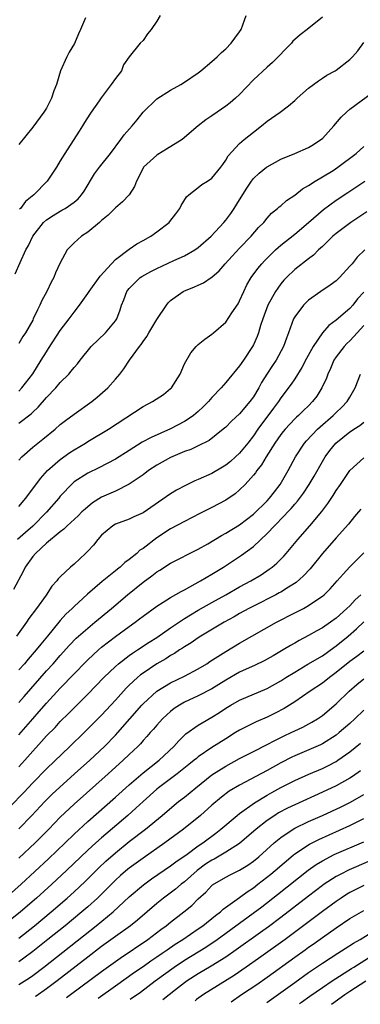
# Model space of a CAD drawing. Units: inches. Extents: x 2499000 to 2502000, y 1472543 to 1473000.
# Drawn here: x 2499863 to 2499913, y 1472598 to 1472740 of the extents above; entities that cross this region are included whole.
import ezdxf

# ---------------------------------------------------------------- set-up
doc = ezdxf.new("R2010")
doc.units = ezdxf.units.IN
doc.header["$MEASUREMENT"] = 0
doc.layers.add('LD24991470_2ft', color=166, linetype='Continuous')

msp = doc.modelspace()

# ---------------------------------------------------------------- linework, layer by layer
at = {"layer": 'LD24991470_2ft'}
for points, elevation in [([(2499862.47, 1472703.53), (2499863.17, 1472705.17), (2499864.02, 1472707), (2499864.37, 1472707.63), (2499865, 1472709), (2499866.58, 1472711), (2499867, 1472711.38), (2499867.99, 1472712.01), (2499869, 1472712.63), (2499869.25, 1472712.75), (2499869.69, 1472713), (2499871, 1472713.91), (2499871.59, 1472714.41), (2499872.09, 1472715), (2499872.46, 1472715.54), (2499873.97, 1472718.03), (2499874.69, 1472719), (2499876.26, 1472721), (2499877.76, 1472723), (2499878.28, 1472723.72), (2499879.43, 1472725), (2499880.14, 1472725.86), (2499881.04, 1472727), (2499883, 1472728.93), (2499885, 1472730.2), (2499886.48, 1472731), (2499887, 1472731.33), (2499889, 1472732.7), (2499889.4, 1472733), (2499891, 1472734.32), (2499891.35, 1472734.65), (2499891.77, 1472735), (2499892.38, 1472735.63), (2499893, 1472736.19), (2499893.79, 1472737), (2499894.29, 1472737.71), (2499895, 1472738.65), (2499895.24, 1472739), (2499895.95, 1472741)], 7834), ([(2499883.47, 1472741), (2499883, 1472740.18), (2499882.19, 1472739), (2499881.66, 1472738.34), (2499881, 1472737.4), (2499880.58, 1472737), (2499879, 1472735), (2499878.17, 1472733.83), (2499877.88, 1472733), (2499877, 1472731.88), (2499876.39, 1472731), (2499874.92, 1472729.08), (2499874.65, 1472728.65), (2499873.5, 1472727), (2499873.29, 1472726.71), (2499872.51, 1472725.49), (2499872.23, 1472725), (2499871.76, 1472724.24), (2499869.65, 1472721), (2499869, 1472719.91), (2499868.43, 1472719), (2499867.12, 1472717), (2499865.15, 1472715), (2499863.95, 1472714.05), (2499863.21, 1472713), (2499863.1, 1472712.9)], 7832), ([(2499907, 1472740.76), (2499904.79, 1472739), (2499903.78, 1472738.22), (2499903, 1472737.52), (2499902.73, 1472737.27), (2499902.52, 1472737), (2499901.77, 1472736.23), (2499900.61, 1472735), (2499899.79, 1472734.21), (2499899, 1472733.53), (2499897, 1472731.67), (2499895, 1472729.56), (2499894.41, 1472729), (2499893.64, 1472728.36), (2499893, 1472727.85), (2499891.77, 1472727), (2499891, 1472726.45), (2499890.11, 1472725.89), (2499888.99, 1472725), (2499886.66, 1472723), (2499884.39, 1472721.61), (2499883.13, 1472720.87), (2499883, 1472720.77), (2499881.08, 1472719), (2499880.4, 1472717.6), (2499880.07, 1472717), (2499879.77, 1472716.23), (2499878.97, 1472715), (2499878.02, 1472713.98), (2499877, 1472713.09), (2499875.95, 1472712.05), (2499875, 1472711.27), (2499874.69, 1472711), (2499873, 1472709.59), (2499872.06, 1472709), (2499871, 1472708.02), (2499870, 1472707), (2499869, 1472705.12), (2499868.32, 1472703.68), (2499868.05, 1472703), (2499867.66, 1472702.34), (2499867.04, 1472701), (2499866.35, 1472699.65), (2499866.06, 1472699), (2499865.68, 1472698.32), (2499865.09, 1472697), (2499865, 1472696.84), (2499863.94, 1472695), (2499863.56, 1472694.44), (2499863, 1472693.44)], 7836), ([(2499872.68, 1472740.68), (2499871.92, 1472739), (2499871.66, 1472738.34), (2499871.04, 1472736.97), (2499870.29, 1472735.71), (2499869.94, 1472735), (2499869.05, 1472733), (2499868.43, 1472731), (2499868.09, 1472730.09), (2499867.73, 1472729), (2499867, 1472727.58), (2499866.62, 1472727), (2499865, 1472724.79), (2499863, 1472722.32)], 7830), ([(2499863, 1472686.54), (2499863.42, 1472687), (2499865, 1472689.05), (2499866.25, 1472691), (2499867, 1472692.24), (2499867.31, 1472692.69), (2499869, 1472695.31), (2499870.3, 1472697), (2499871, 1472698), (2499871.8, 1472699), (2499873, 1472700.7), (2499873.19, 1472701), (2499874.79, 1472703.21), (2499876.42, 1472705), (2499877, 1472705.6), (2499879, 1472707.11), (2499880.11, 1472707.89), (2499881, 1472708.36), (2499882.12, 1472709), (2499883, 1472709.62), (2499884.79, 1472711), (2499884.89, 1472711.11), (2499885.74, 1472712.26), (2499886.33, 1472713), (2499886.53, 1472713.47), (2499887.29, 1472714.71), (2499887.63, 1472715), (2499889, 1472716.05), (2499889.51, 1472716.49), (2499890.34, 1472717), (2499891, 1472717.43), (2499892.26, 1472719), (2499892.58, 1472719.42), (2499893, 1472720.01), (2499893.36, 1472720.64), (2499895, 1472722.43), (2499895.66, 1472723), (2499897, 1472724.08), (2499898.17, 1472725), (2499899, 1472725.69), (2499900.87, 1472727), (2499902.11, 1472727.89), (2499903, 1472728.66), (2499903.36, 1472729), (2499905, 1472730.45), (2499905.7, 1472731), (2499906.45, 1472731.55), (2499907, 1472731.9), (2499907.65, 1472732.35), (2499908.85, 1472733), (2499909, 1472733.1), (2499911, 1472734.63), (2499911.39, 1472735), (2499912.13, 1472735.87), (2499913, 1472737.1)], 7838), ([(2499863, 1472681.86), (2499864.76, 1472683.24), (2499865, 1472683.49), (2499865.79, 1472684.21), (2499867, 1472685.62), (2499868.35, 1472687), (2499869, 1472687.8), (2499870.22, 1472689), (2499870.59, 1472689.41), (2499871, 1472689.94), (2499871.49, 1472690.51), (2499871.87, 1472691), (2499873.5, 1472693), (2499875.57, 1472695), (2499877, 1472696.71), (2499877.19, 1472697), (2499877.69, 1472698.31), (2499877.89, 1472699), (2499878.21, 1472699.79), (2499878.67, 1472701), (2499878.81, 1472701.19), (2499879, 1472701.42), (2499880.6, 1472703), (2499880.83, 1472703.17), (2499882.13, 1472703.87), (2499883, 1472704.33), (2499885.48, 1472705.48), (2499887, 1472706.15), (2499888.51, 1472707), (2499889, 1472707.34), (2499890.9, 1472709), (2499892.73, 1472711), (2499893, 1472711.32), (2499893.71, 1472712.29), (2499894.2, 1472713), (2499895, 1472714.25), (2499896.03, 1472715.97), (2499896.71, 1472717), (2499897, 1472717.36), (2499897.85, 1472718.15), (2499898.89, 1472719), (2499899, 1472719.08), (2499901, 1472720.16), (2499903, 1472721), (2499905, 1472721.88), (2499905.7, 1472722.3), (2499906.8, 1472723), (2499907, 1472723.16), (2499908.68, 1472725), (2499909.72, 1472726.28), (2499910.49, 1472727), (2499911, 1472727.43), (2499915, 1472730.35)], 7840), ([(2499863, 1472676.51), (2499863.43, 1472677), (2499865, 1472678.38), (2499865.76, 1472679), (2499866.46, 1472679.54), (2499868.24, 1472681), (2499869, 1472681.67), (2499869.74, 1472682.26), (2499871, 1472683.2), (2499873.56, 1472685), (2499874.36, 1472685.64), (2499875.92, 1472687), (2499877, 1472688.28), (2499877.65, 1472689), (2499878.23, 1472689.77), (2499879.04, 1472691.04), (2499880.47, 1472693), (2499880.73, 1472693.27), (2499881, 1472693.72), (2499881.55, 1472694.45), (2499881.83, 1472695), (2499883, 1472696.93), (2499884.38, 1472699), (2499884.66, 1472699.34), (2499885, 1472699.65), (2499886.81, 1472701), (2499887, 1472701.09), (2499888.38, 1472701.62), (2499889, 1472701.9), (2499889.78, 1472702.22), (2499890.88, 1472703), (2499890.96, 1472703.04), (2499892.04, 1472703.96), (2499892.92, 1472705), (2499893.91, 1472706.09), (2499895, 1472707.25), (2499896.66, 1472709), (2499897.73, 1472710.27), (2499898.5, 1472711), (2499899, 1472711.61), (2499899.65, 1472712.35), (2499900.52, 1472713), (2499900.76, 1472713.24), (2499901, 1472713.42), (2499901.81, 1472714.19), (2499903, 1472714.94), (2499904.13, 1472715.87), (2499905, 1472716.35), (2499905.97, 1472717), (2499907, 1472717.6), (2499908.55, 1472718.55), (2499909.25, 1472719), (2499911.9, 1472721), (2499913, 1472721.99)], 7842), ([(2499863, 1472669.81), (2499864.01, 1472671), (2499866.14, 1472673.86), (2499867.14, 1472675), (2499869, 1472676.63), (2499870.39, 1472677.61), (2499871, 1472678.01), (2499872.66, 1472679), (2499873, 1472679.22), (2499875.97, 1472681), (2499881, 1472684.28), (2499882.38, 1472685), (2499883.97, 1472686.03), (2499885, 1472686.89), (2499885.11, 1472687), (2499886.38, 1472689), (2499887, 1472690.48), (2499887.93, 1472692.07), (2499888.71, 1472693), (2499889, 1472693.3), (2499889.94, 1472694.06), (2499891, 1472694.8), (2499891.2, 1472695), (2499893, 1472696.52), (2499893.89, 1472697.89), (2499894.79, 1472699.21), (2499895, 1472699.61), (2499895.61, 1472701), (2499896.07, 1472701.93), (2499896.7, 1472703), (2499897.67, 1472704.33), (2499898.22, 1472705), (2499898.59, 1472705.41), (2499900.2, 1472707), (2499901, 1472707.71), (2499903, 1472709.3), (2499905, 1472711), (2499907.15, 1472712.85), (2499909, 1472714.21), (2499910.68, 1472715.32), (2499913.14, 1472717)], 7844), ([(2499913.46, 1472712.54), (2499911.15, 1472711), (2499909, 1472709.39), (2499908.52, 1472709), (2499907, 1472707.5), (2499906.44, 1472707), (2499905.74, 1472706.26), (2499905, 1472705.73), (2499903, 1472704.18), (2499901.79, 1472703), (2499901.4, 1472702.6), (2499901, 1472702.11), (2499900.53, 1472701.47), (2499900.21, 1472701), (2499899.09, 1472699), (2499898.36, 1472697), (2499898.04, 1472696.04), (2499897.72, 1472695), (2499897.53, 1472694.47), (2499897, 1472693.26), (2499896.87, 1472693), (2499895.55, 1472691), (2499895, 1472690.22), (2499893, 1472687.78), (2499892.32, 1472687), (2499891, 1472685.59), (2499890.49, 1472685), (2499889.74, 1472684.26), (2499889, 1472683.58), (2499888.32, 1472683), (2499887.56, 1472682.44), (2499887, 1472682.12), (2499885, 1472681.05), (2499882.18, 1472679.82), (2499880.89, 1472679.11), (2499879, 1472677.94), (2499877, 1472676.67), (2499874.6, 1472675.4), (2499873, 1472674.65), (2499871, 1472673.35), (2499870.81, 1472673.19), (2499869, 1472671.28), (2499868.77, 1472671), (2499867.01, 1472668.99), (2499865.04, 1472666.96), (2499863.96, 1472666.04), (2499862.79, 1472665)], 7846), ([(2499913.14, 1472707), (2499912.05, 1472705.95), (2499911.32, 1472705), (2499911, 1472704.63), (2499909.49, 1472703), (2499909, 1472702.54), (2499908.12, 1472701.88), (2499906.79, 1472701), (2499905, 1472699.72), (2499904.26, 1472699), (2499903, 1472697.29), (2499902.83, 1472697), (2499902.32, 1472695.68), (2499902.1, 1472695), (2499901.78, 1472694.22), (2499901.37, 1472693), (2499900.29, 1472691), (2499899.76, 1472690.24), (2499898.96, 1472689), (2499898.2, 1472687.8), (2499897.77, 1472687), (2499897, 1472685.72), (2499896.48, 1472685), (2499895, 1472683.24), (2499893.85, 1472682.15), (2499893, 1472681.32), (2499892.63, 1472681), (2499890.61, 1472679.39), (2499889, 1472678.58), (2499887.93, 1472678.07), (2499887, 1472677.75), (2499885, 1472676.9), (2499883, 1472675.79), (2499881.8, 1472675), (2499881, 1472674.4), (2499878.99, 1472673.01), (2499877, 1472672.04), (2499875, 1472671.13), (2499873.68, 1472670.32), (2499872.59, 1472669.41), (2499872.15, 1472669), (2499871.58, 1472668.42), (2499870.02, 1472667), (2499869.51, 1472666.49), (2499869, 1472666.14), (2499867, 1472664.47), (2499865.4, 1472663), (2499865, 1472662.53), (2499863.92, 1472661), (2499863.63, 1472660.37), (2499862.22, 1472657.78)], 7848), ([(2499913, 1472700.89), (2499912.1, 1472699.9), (2499911.41, 1472699), (2499911, 1472698.52), (2499909, 1472696.81), (2499907.93, 1472696.07), (2499907.03, 1472694.97), (2499905.69, 1472693), (2499904.72, 1472691.28), (2499904.05, 1472689.95), (2499903, 1472688.31), (2499902.47, 1472687.53), (2499901, 1472685.57), (2499900.64, 1472685), (2499899.93, 1472684.07), (2499897.67, 1472681), (2499897, 1472680.02), (2499896.2, 1472679), (2499895, 1472677.55), (2499894.41, 1472677), (2499893.67, 1472676.33), (2499893, 1472675.78), (2499892.51, 1472675.49), (2499891, 1472674.6), (2499889, 1472673.7), (2499888.5, 1472673.5), (2499887.16, 1472672.84), (2499885.86, 1472672.14), (2499885, 1472671.62), (2499881, 1472668.9), (2499879.68, 1472668.32), (2499879, 1472667.98), (2499877, 1472667.25), (2499876.61, 1472667), (2499875, 1472665.63), (2499874.45, 1472665), (2499873.82, 1472664.18), (2499873, 1472663.31), (2499872.68, 1472663), (2499871, 1472661.44), (2499870.48, 1472661), (2499869, 1472659.59), (2499868.71, 1472659.29), (2499868.5, 1472659), (2499867.78, 1472658.22), (2499866.94, 1472656.94), (2499865.54, 1472655), (2499864.45, 1472653.55), (2499864.08, 1472653), (2499862.63, 1472651)], 7850), ([(2499913, 1472696.04), (2499912.04, 1472695), (2499911.57, 1472694.43), (2499911, 1472693.83), (2499910.57, 1472693.43), (2499910.15, 1472693), (2499909, 1472691.48), (2499908.68, 1472691), (2499908.18, 1472689.82), (2499907.79, 1472689), (2499907.58, 1472688.42), (2499906.95, 1472687), (2499906.19, 1472685.81), (2499905.59, 1472685), (2499905, 1472684.41), (2499904.28, 1472683.72), (2499903.55, 1472683), (2499903.26, 1472682.74), (2499903, 1472682.49), (2499901.59, 1472681), (2499901.32, 1472680.68), (2499901, 1472680.26), (2499900.12, 1472679), (2499898.86, 1472677), (2499898.18, 1472675.82), (2499897.49, 1472675), (2499897.3, 1472674.7), (2499897, 1472674.33), (2499895.8, 1472673), (2499895, 1472672.2), (2499894.37, 1472671.63), (2499893, 1472670.71), (2499891, 1472669.64), (2499889.23, 1472668.77), (2499887, 1472667.64), (2499885, 1472666.55), (2499883, 1472665.23), (2499881, 1472663.7), (2499880.56, 1472663.44), (2499880.1, 1472663), (2499879, 1472662.11), (2499878.34, 1472661.66), (2499877.67, 1472661), (2499877.28, 1472660.72), (2499877, 1472660.47), (2499875.08, 1472658.92), (2499872.93, 1472657.07), (2499871, 1472655.3), (2499870.71, 1472655), (2499869.82, 1472654.18), (2499869, 1472653.27), (2499868.77, 1472653), (2499867.14, 1472651), (2499866.17, 1472649.83), (2499865.52, 1472649), (2499864.34, 1472647.66), (2499863.8, 1472647), (2499863, 1472646.09)], 7852), ([(2499863, 1472641.36), (2499863.76, 1472642.24), (2499867, 1472645.94), (2499867.95, 1472647), (2499869, 1472648.2), (2499870.33, 1472649.67), (2499871.32, 1472650.68), (2499873, 1472652.17), (2499874.03, 1472653), (2499876.44, 1472655), (2499878.76, 1472657), (2499881, 1472658.84), (2499882.26, 1472659.74), (2499883, 1472660.32), (2499883.43, 1472660.57), (2499885, 1472661.56), (2499889, 1472663.6), (2499890.4, 1472664.4), (2499892.39, 1472665.61), (2499893, 1472665.91), (2499895, 1472667.16), (2499897, 1472668.7), (2499899, 1472670.63), (2499899.35, 1472671), (2499900.06, 1472671.94), (2499900.9, 1472673), (2499902.04, 1472675), (2499903.1, 1472677), (2499904.42, 1472679), (2499904.69, 1472679.31), (2499906.32, 1472681), (2499906.67, 1472681.33), (2499908.59, 1472683), (2499909, 1472683.43), (2499909.81, 1472684.19), (2499910.6, 1472685), (2499911, 1472685.64), (2499911.76, 1472687), (2499912.54, 1472689)], 7854), ([(2499863, 1472636.67), (2499865, 1472639.02), (2499865.94, 1472640.06), (2499867, 1472641.29), (2499869, 1472643.45), (2499871, 1472645.55), (2499872.71, 1472647.29), (2499873, 1472647.58), (2499874.55, 1472649), (2499875, 1472649.38), (2499877, 1472650.93), (2499879, 1472652.4), (2499879.84, 1472653), (2499880.5, 1472653.5), (2499881, 1472653.91), (2499883, 1472655.36), (2499883.91, 1472655.91), (2499885, 1472656.6), (2499886.51, 1472657.49), (2499887, 1472657.73), (2499888.58, 1472658.58), (2499889.32, 1472659), (2499891, 1472659.99), (2499892.65, 1472661), (2499895.28, 1472662.72), (2499897, 1472663.99), (2499899, 1472665.88), (2499900.05, 1472667), (2499900.54, 1472667.46), (2499901, 1472667.95), (2499901.53, 1472668.47), (2499901.99, 1472669), (2499902.49, 1472669.51), (2499903, 1472670.14), (2499903.41, 1472670.59), (2499904.27, 1472671.73), (2499905.09, 1472673), (2499905.8, 1472674.2), (2499907, 1472676.34), (2499907.39, 1472677), (2499908.08, 1472677.92), (2499908.96, 1472679), (2499911, 1472680.61), (2499911.24, 1472680.76), (2499911.59, 1472681), (2499912.45, 1472681.55), (2499913, 1472682.03)], 7856), ([(2499863, 1472632.02), (2499863.87, 1472633), (2499865, 1472634.31), (2499866.29, 1472635.71), (2499867, 1472636.51), (2499868.24, 1472637.76), (2499869, 1472638.59), (2499870.21, 1472639.79), (2499871, 1472640.6), (2499873, 1472642.6), (2499875.34, 1472645), (2499877, 1472646.59), (2499877.45, 1472647), (2499879, 1472648.2), (2499879.46, 1472648.54), (2499880.19, 1472649), (2499881.89, 1472650.11), (2499883, 1472650.81), (2499885, 1472652.2), (2499887, 1472653.53), (2499887.9, 1472654.1), (2499889, 1472654.76), (2499891, 1472655.89), (2499893.03, 1472657), (2499895, 1472658.12), (2499896.63, 1472659), (2499898.11, 1472659.89), (2499899.31, 1472660.69), (2499899.71, 1472661), (2499900.41, 1472661.59), (2499901.4, 1472662.6), (2499901.75, 1472663), (2499903.45, 1472665), (2499905.21, 1472667), (2499906.94, 1472669.06), (2499907.79, 1472670.21), (2499908.59, 1472671.41), (2499909, 1472672.11), (2499909.64, 1472673), (2499911, 1472675), (2499913, 1472676.83)], 7858), ([(2499912.57, 1472669.43), (2499912.24, 1472669), (2499911.67, 1472668.33), (2499910.78, 1472667.22), (2499909, 1472665.26), (2499907.01, 1472663), (2499905.23, 1472660.77), (2499904.28, 1472659.72), (2499903.22, 1472658.78), (2499902.08, 1472658.08), (2499901, 1472657.39), (2499900.75, 1472657.25), (2499900.28, 1472657), (2499897, 1472655.36), (2499896.32, 1472655), (2499895, 1472654.26), (2499894.2, 1472653.8), (2499892.75, 1472653), (2499889.37, 1472651), (2499889, 1472650.76), (2499887.96, 1472650.04), (2499887, 1472649.46), (2499886.74, 1472649.26), (2499886.31, 1472649), (2499885.54, 1472648.46), (2499885, 1472648.18), (2499884.29, 1472647.71), (2499883, 1472646.99), (2499881, 1472645.64), (2499880.63, 1472645.37), (2499880.2, 1472645), (2499879, 1472643.87), (2499878.56, 1472643.44), (2499877, 1472641.72), (2499875, 1472639.55), (2499872.45, 1472637), (2499870.39, 1472635), (2499867, 1472631.75), (2499865, 1472629.7), (2499863.7, 1472628.3), (2499861.72, 1472626.28)], 7860), ([(2499863, 1472623.05), (2499864.89, 1472625), (2499866.77, 1472627), (2499867.89, 1472628.11), (2499869.97, 1472630.03), (2499871.06, 1472631), (2499873.27, 1472633), (2499875.4, 1472635), (2499877, 1472636.62), (2499877.35, 1472637), (2499879.08, 1472639), (2499880.84, 1472641), (2499881, 1472641.16), (2499883.01, 1472642.99), (2499885, 1472644.24), (2499887, 1472645.19), (2499889, 1472646.23), (2499890.27, 1472647), (2499890.7, 1472647.3), (2499893, 1472648.77), (2499895, 1472649.95), (2499900.35, 1472653), (2499903, 1472654.35), (2499904.25, 1472655), (2499905, 1472655.42), (2499906.36, 1472656.36), (2499907, 1472656.78), (2499907.26, 1472657), (2499908.14, 1472657.86), (2499909.17, 1472659), (2499910.01, 1472659.99), (2499911, 1472661.03), (2499913, 1472663.06)], 7862), ([(2499912.6, 1472657), (2499911.76, 1472656.24), (2499911, 1472655.41), (2499910.57, 1472655), (2499909, 1472653.6), (2499908.16, 1472653), (2499907, 1472652.2), (2499906.22, 1472651.78), (2499905, 1472651.07), (2499903.64, 1472650.36), (2499903, 1472649.98), (2499902.37, 1472649.63), (2499901.34, 1472649), (2499899.85, 1472648.15), (2499899, 1472647.65), (2499898.57, 1472647.43), (2499897.24, 1472646.76), (2499895, 1472645.75), (2499893, 1472644.63), (2499891, 1472643.37), (2499889, 1472642.33), (2499887, 1472641.41), (2499886.3, 1472641), (2499885.52, 1472640.48), (2499885, 1472640.06), (2499884.43, 1472639.57), (2499883.83, 1472639), (2499883, 1472638.1), (2499882.5, 1472637.5), (2499882.05, 1472637), (2499881.57, 1472636.43), (2499881, 1472635.86), (2499880.61, 1472635.39), (2499880.23, 1472635), (2499879, 1472633.84), (2499878.14, 1472633), (2499875.95, 1472631), (2499871, 1472626.62), (2499869, 1472624.73), (2499867.33, 1472623), (2499865.35, 1472621), (2499863, 1472618.8)], 7864), ([(2499861, 1472612.96), (2499863.31, 1472615), (2499867.31, 1472618.69), (2499869.71, 1472621), (2499871, 1472622.27), (2499873, 1472624.11), (2499877, 1472627.62), (2499879, 1472629.41), (2499881, 1472631.17), (2499883.35, 1472633), (2499885.47, 1472635), (2499886.18, 1472635.82), (2499887.2, 1472636.8), (2499889, 1472638.08), (2499889.56, 1472638.44), (2499891, 1472639.24), (2499892.08, 1472639.92), (2499893, 1472640.53), (2499893.75, 1472641), (2499895, 1472641.72), (2499899, 1472643.41), (2499901, 1472644.53), (2499901.72, 1472645), (2499903, 1472645.79), (2499904.91, 1472646.91), (2499907, 1472648.16), (2499908.66, 1472649.34), (2499909, 1472649.57), (2499910.74, 1472651), (2499911.96, 1472652.04), (2499913, 1472653.05)], 7866), ([(2499913, 1472648.79), (2499911.98, 1472648.02), (2499911, 1472647.32), (2499909, 1472645.71), (2499908.02, 1472645), (2499907, 1472644.19), (2499905.22, 1472643), (2499903, 1472641.48), (2499901.48, 1472640.52), (2499900.17, 1472639.83), (2499899, 1472639.23), (2499897.42, 1472638.58), (2499895, 1472637.37), (2499894.43, 1472637), (2499893, 1472636.11), (2499891, 1472634.82), (2499889, 1472633.48), (2499888.73, 1472633.27), (2499888.43, 1472633), (2499887.63, 1472632.37), (2499885.96, 1472631), (2499883.25, 1472629), (2499883, 1472628.8), (2499881, 1472627), (2499879.98, 1472626.02), (2499878.82, 1472625), (2499875, 1472621.76), (2499874.16, 1472621), (2499873, 1472619.94), (2499869.91, 1472617), (2499867.77, 1472615), (2499865.56, 1472613), (2499863.25, 1472611), (2499861, 1472609.22)], 7868), ([(2499863, 1472607.2), (2499865.27, 1472609), (2499867.7, 1472611), (2499870.02, 1472613), (2499871, 1472613.89), (2499872.6, 1472615.4), (2499874.61, 1472617.39), (2499875.63, 1472618.37), (2499877, 1472619.58), (2499879, 1472621.19), (2499881.37, 1472623), (2499883.78, 1472625), (2499885.51, 1472626.49), (2499886.14, 1472627), (2499887, 1472627.65), (2499888.64, 1472629), (2499891, 1472630.88), (2499893, 1472632.15), (2499895, 1472633.25), (2499897, 1472634.27), (2499899, 1472635.27), (2499900.12, 1472635.88), (2499901.47, 1472636.53), (2499902.5, 1472637), (2499903, 1472637.25), (2499904.19, 1472637.81), (2499905.49, 1472638.51), (2499906.28, 1472639), (2499907, 1472639.5), (2499909, 1472641.16), (2499910.91, 1472643), (2499912.02, 1472643.98), (2499913, 1472644.79)], 7870), ([(2499913, 1472640.24), (2499911.73, 1472639), (2499911, 1472638.33), (2499909.45, 1472637), (2499909, 1472636.64), (2499907, 1472635.37), (2499906.75, 1472635.25), (2499905.37, 1472634.63), (2499903, 1472633.65), (2499902.56, 1472633.44), (2499901, 1472632.63), (2499899, 1472631.52), (2499897.35, 1472630.65), (2499895.8, 1472629.8), (2499895, 1472629.38), (2499893.51, 1472628.49), (2499892.37, 1472627.63), (2499891, 1472626.48), (2499889.32, 1472625), (2499886.89, 1472623), (2499884.17, 1472621), (2499881, 1472618.81), (2499879, 1472617.34), (2499878.81, 1472617.19), (2499877.73, 1472616.27), (2499877, 1472615.6), (2499874.7, 1472613.3), (2499874.39, 1472613), (2499873, 1472611.74), (2499872.15, 1472611), (2499869.71, 1472609), (2499867.21, 1472607), (2499865, 1472605.24), (2499863.73, 1472604.27), (2499863, 1472603.75)], 7872), ([(2499863, 1472600.45), (2499864.56, 1472601.44), (2499865, 1472601.76), (2499866.62, 1472603), (2499874.21, 1472609), (2499876.65, 1472611), (2499879, 1472613.2), (2499881.07, 1472614.93), (2499882.23, 1472615.77), (2499885, 1472617.67), (2499885.76, 1472618.24), (2499887.38, 1472619.38), (2499889, 1472620.57), (2499889.65, 1472621), (2499891.57, 1472622.43), (2499892.3, 1472623), (2499894.65, 1472625), (2499895, 1472625.28), (2499897.17, 1472626.84), (2499899, 1472627.94), (2499899.67, 1472628.33), (2499901, 1472629.05), (2499903, 1472630.07), (2499905.02, 1472630.98), (2499907, 1472631.81), (2499907.8, 1472632.2), (2499909, 1472632.83), (2499909.27, 1472633), (2499911, 1472634.23), (2499912.51, 1472635.49)], 7874), ([(2499912.54, 1472631.46), (2499911.37, 1472630.63), (2499911, 1472630.4), (2499909, 1472629.28), (2499907, 1472628.34), (2499903, 1472626.55), (2499901.95, 1472626.05), (2499900.65, 1472625.35), (2499900.09, 1472625), (2499899, 1472624.26), (2499897.42, 1472623), (2499895, 1472620.92), (2499893, 1472619.64), (2499891.33, 1472618.67), (2499891, 1472618.52), (2499890.08, 1472617.92), (2499888.87, 1472617), (2499887, 1472615.34), (2499886.55, 1472615), (2499885.7, 1472614.3), (2499883.96, 1472613), (2499883, 1472612.23), (2499880.18, 1472609.82), (2499879.17, 1472609), (2499877, 1472607.44), (2499875, 1472605.98), (2499873, 1472604.45), (2499868.56, 1472601), (2499867, 1472599.84), (2499865.5, 1472598.79), (2499865.38, 1472598.71)], 7876), ([(2499869.9, 1472598.59), (2499870.5, 1472599), (2499875, 1472602.35), (2499877, 1472603.81), (2499877.69, 1472604.31), (2499881.71, 1472607), (2499883.57, 1472608.43), (2499884.37, 1472609), (2499885, 1472609.51), (2499886.92, 1472611), (2499888.06, 1472611.94), (2499889, 1472612.87), (2499890.13, 1472613.87), (2499891, 1472614.83), (2499891.09, 1472614.91), (2499893, 1472616.05), (2499893.62, 1472616.38), (2499894.97, 1472617.03), (2499896.2, 1472617.8), (2499897, 1472618.36), (2499897.77, 1472619), (2499900.02, 1472621), (2499901, 1472621.81), (2499902.79, 1472623), (2499903, 1472623.12), (2499905, 1472624.1), (2499907.03, 1472625), (2499909.74, 1472626.26), (2499911.08, 1472626.92), (2499913, 1472628.04)], 7878), ([(2499874.48, 1472598.48), (2499877, 1472600.29), (2499879.76, 1472602.24), (2499881, 1472603.08), (2499882.12, 1472603.88), (2499883, 1472604.46), (2499883.77, 1472605), (2499884.48, 1472605.52), (2499885.67, 1472606.33), (2499886.75, 1472607), (2499889, 1472608.53), (2499889.66, 1472609), (2499891.51, 1472610.49), (2499892.22, 1472611), (2499892.62, 1472611.38), (2499895, 1472613.07), (2499896.09, 1472613.91), (2499897, 1472614.49), (2499897.66, 1472615), (2499899.52, 1472616.48), (2499900.15, 1472617), (2499902.77, 1472619.23), (2499903, 1472619.41), (2499905.16, 1472620.84), (2499906.48, 1472621.52), (2499911, 1472623.53), (2499913, 1472624.53)], 7880), ([(2499879.12, 1472598.35), (2499880.62, 1472599.38), (2499882.78, 1472601), (2499885.51, 1472603), (2499887, 1472604), (2499890.11, 1472605.89), (2499891.73, 1472607), (2499898.25, 1472611.75), (2499900.5, 1472613.5), (2499904.96, 1472617.04), (2499906.11, 1472617.89), (2499907, 1472618.42), (2499908.7, 1472619.3), (2499913, 1472621.18)], 7882), ([(2499913.71, 1472618.29), (2499910.91, 1472617.09), (2499909.57, 1472616.43), (2499909, 1472616.11), (2499907.28, 1472615), (2499907, 1472614.81), (2499905, 1472613.28), (2499901, 1472610.19), (2499899.17, 1472608.83), (2499898.01, 1472607.99), (2499894.51, 1472605.49), (2499893, 1472604.44), (2499890.89, 1472603.11), (2499889, 1472602.02), (2499887.4, 1472601), (2499887, 1472600.72), (2499885.7, 1472599.7), (2499883.86, 1472598.23)], 7884), ([(2499913, 1472614.81), (2499911, 1472613.79), (2499910.5, 1472613.5), (2499909.72, 1472613), (2499909, 1472612.53), (2499907, 1472611.07), (2499903.55, 1472608.45), (2499901.6, 1472607), (2499897.75, 1472604.25), (2499895.97, 1472603), (2499894.21, 1472601.79), (2499889.77, 1472599), (2499888.75, 1472598.27), (2499888.55, 1472598.11)], 7886), ([(2499893.77, 1472597.97), (2499895.28, 1472599), (2499897.51, 1472600.49), (2499899, 1472601.54), (2499903, 1472604.43), (2499904.51, 1472605.49), (2499905, 1472605.86), (2499905.68, 1472606.32), (2499907, 1472607.29), (2499909, 1472608.71), (2499911, 1472610.04), (2499913, 1472611.2)], 7888), ([(2499898.93, 1472597.84), (2499901, 1472599.29), (2499903, 1472600.78), (2499905, 1472602.23), (2499907, 1472603.55), (2499909.25, 1472605), (2499910.3, 1472605.7), (2499911.52, 1472606.48), (2499912.48, 1472607), (2499914.04, 1472607.96)], 7890), ([(2499903.71, 1472597.72), (2499903.99, 1472597.92), (2499905.19, 1472598.79), (2499907, 1472600.05), (2499908.44, 1472601), (2499911.21, 1472602.79), (2499911.57, 1472603), (2499913.67, 1472604.33)], 7892), ([(2499908.35, 1472597.6), (2499910.27, 1472599), (2499911, 1472599.5), (2499913.29, 1472601)], 7894)]:
    msp.add_lwpolyline(points, dxfattribs=dict(at, elevation=elevation))

doc.saveas('drawing.dxf')
